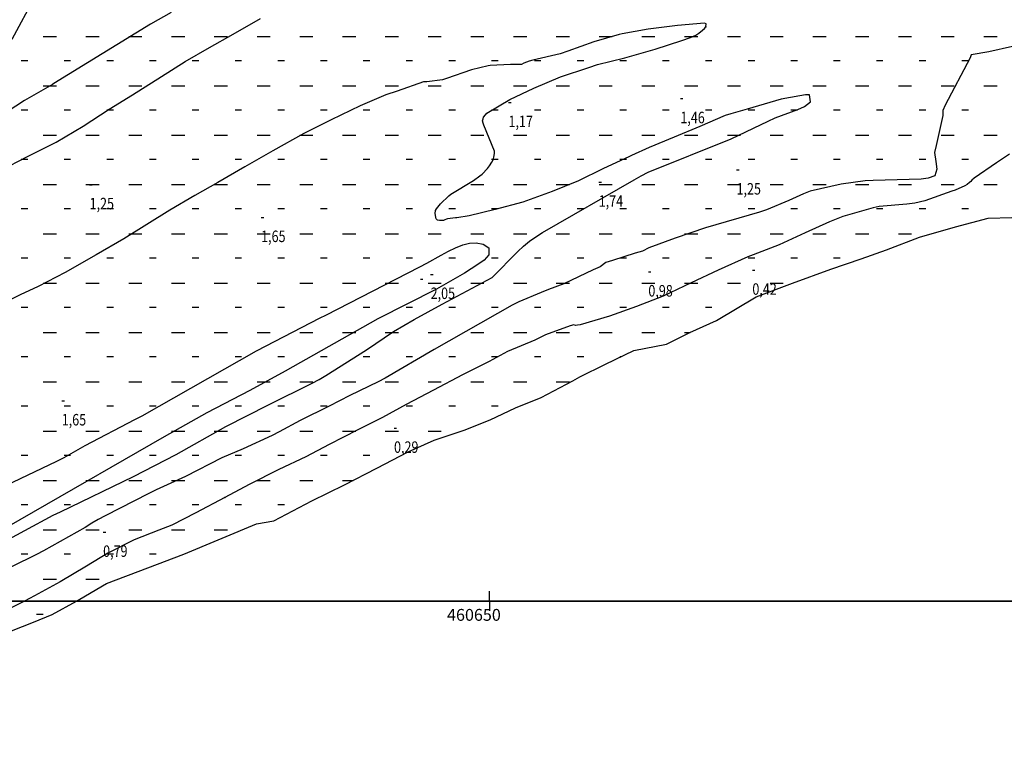
# Model space of a CAD drawing. Units: millimetres. Extents: x 459990 to 461006, y 601708 to 602258.
# Drawn here: x 460614 to 460689, y 601989 to 602044 of the extents above; entities that cross this region are included whole.
import ezdxf
from ezdxf.enums import TextEntityAlignment as Align

# ---------------------------------------------------------------- set-up
doc = ezdxf.new("R2010")
doc.units = ezdxf.units.MM
for name, color, linetype in [('-1-núm', 7, 'Continuous'), ('1', 7, 'Continuous'), ('13', 7, 'Continuous'), ('29', 7, 'Continuous'), ('8', 7, 'Continuous'), ('9', 7, 'Continuous')]:
    doc.layers.add(name, color=color, linetype=linetype)
doc.styles.add('MONOTXT', font='MONOTXT', dxfattribs={"height": 0.2})

# ---------------------------------------------------------------- blocks, each defined once
blk = doc.blocks.new('COTA')
at = {"layer": '1', "color": 7, "linetype": 'Continuous'}
blk.add_line((0, 0), (0.2, 0), dxfattribs=at)

msp = doc.modelspace()

# ---------------------------------------------------------------- linework, layer by layer
at = {"layer": '-1-núm', "linetype": 'Continuous'}
for q in [(460650, 602000.75), (460650, 601999.25)]:
    msp.add_line((460650, 602000), q, dxfattribs=at)
at = {"layer": '-1-núm', "linetype": 'Continuous', "elevation": 21}
msp.add_lwpolyline([(461000, 602250), (460500, 602250), (460500, 602000), (461000, 602000)], close=True, dxfattribs=at)
at = {"layer": '-1-núm', "linetype": 'Continuous'}
msp.add_lwpolyline([(460500, 601750), (461000, 601750), (461000, 602000), (460618.613, 602000), (460614.653, 602000), (460608.72, 602000)], dxfattribs=at)
at = {"layer": '13', "color": 5, "linetype": 'Continuous'}
for points in [[(460618.613, 602000), (460618.867, 602000.141), (460620.902, 602001.344), (460624.041, 602002.514), (460626.777, 602003.567), (460632.304, 602005.867), (460633.601, 602006.108), (460636.503, 602007.626), (460638.981, 602008.83), (460641.445, 602010.105), (460643.818, 602011.355), (460645.792, 602012.241), (460648.069, 602012.978), (460650.046, 602013.777), (460651.979, 602014.677), (460653.94, 602015.472), (460656.35, 602016.729), (460656.865, 602017.046), (460658.831, 602018.01), (460660.971, 602019.038), (460663.468, 602019.537), (460665.226, 602020.404), (460667.26, 602021.338), (460670.274, 602023.125), (460673.045, 602024.165), (460675.949, 602025.232), (460678.243, 602026.003), (460680.171, 602026.695), (460682.696, 602027.65), (460685.43, 602028.434), (460687.912, 602029.095), (460693.309, 602029.251)], [(460605.238, 601993.746), (460608.22, 601994.83), (460610.459, 601996.063), (460612.828, 601997.417), (460615.347, 601998.405), (460616.754, 601998.968), (460618.613, 602000)]]:
    msp.add_lwpolyline(points, dxfattribs=at)
at = {"layer": '29', "color": 7, "linetype": 'Continuous'}
for p, q in [((460616.083, 602042.916), (460617.083, 602042.916)), ((460619.333, 602042.916), (460620.333, 602042.916)), ((460622.583, 602042.916), (460623.583, 602042.916)), ((460625.833, 602042.916), (460626.833, 602042.916)), ((460629.083, 602042.916), (460630.083, 602042.916)), ((460632.333, 602042.916), (460633.333, 602042.916)), ((460635.583, 602042.916), (460636.583, 602042.916)), ((460638.833, 602042.916), (460639.833, 602042.916)), ((460642.083, 602042.916), (460643.083, 602042.916)), ((460645.333, 602042.916), (460646.333, 602042.916)), ((460648.583, 602042.916), (460649.583, 602042.916)), ((460651.833, 602042.916), (460652.833, 602042.916)), ((460655.083, 602042.916), (460656.083, 602042.916)), ((460658.333, 602042.916), (460659.333, 602042.916)), ((460661.583, 602042.916), (460662.583, 602042.916)), ((460664.833, 602042.916), (460665.833, 602042.916)), ((460668.083, 602042.916), (460669.083, 602042.916)), ((460671.333, 602042.916), (460672.333, 602042.916)), ((460674.583, 602042.916), (460675.583, 602042.916)), ((460677.833, 602042.916), (460678.833, 602042.916)), ((460681.083, 602042.916), (460682.083, 602042.916)), ((460684.333, 602042.916), (460685.333, 602042.916)), ((460687.583, 602042.916), (460688.583, 602042.916)), ((460614.413, 602041.086), (460614.913, 602041.086)), ((460617.663, 602041.086), (460618.163, 602041.086)), ((460620.913, 602041.086), (460621.413, 602041.086)), ((460624.163, 602041.086), (460624.663, 602041.086)), ((460627.413, 602041.086), (460627.913, 602041.086)), ((460630.663, 602041.086), (460631.163, 602041.086)), ((460633.913, 602041.086), (460634.413, 602041.086)), ((460637.163, 602041.086), (460637.663, 602041.086)), ((460640.413, 602041.086), (460640.913, 602041.086)), ((460643.663, 602041.086), (460644.163, 602041.086)), ((460646.913, 602041.086), (460647.413, 602041.086)), ((460650.163, 602041.086), (460650.663, 602041.086)), ((460653.413, 602041.086), (460653.913, 602041.086)), ((460656.663, 602041.086), (460657.163, 602041.086)), ((460659.913, 602041.086), (460660.413, 602041.086)), ((460663.163, 602041.086), (460663.663, 602041.086)), ((460666.413, 602041.086), (460666.913, 602041.086)), ((460669.663, 602041.086), (460670.163, 602041.086)), ((460672.913, 602041.086), (460673.413, 602041.086)), ((460676.163, 602041.086), (460676.663, 602041.086)), ((460679.413, 602041.086), (460679.913, 602041.086)), ((460682.663, 602041.086), (460683.163, 602041.086)), ((460685.913, 602041.086), (460686.413, 602041.086)), ((460616.083, 602039.166), (460617.083, 602039.166)), ((460619.333, 602039.166), (460620.333, 602039.166)), ((460622.583, 602039.166), (460623.583, 602039.166)), ((460625.833, 602039.166), (460626.833, 602039.166)), ((460629.083, 602039.166), (460630.083, 602039.166)), ((460632.333, 602039.166), (460633.333, 602039.166)), ((460635.583, 602039.166), (460636.583, 602039.166)), ((460638.833, 602039.166), (460639.833, 602039.166)), ((460642.083, 602039.166), (460643.083, 602039.166)), ((460645.333, 602039.166), (460646.333, 602039.166)), ((460648.583, 602039.166), (460649.583, 602039.166)), ((460651.833, 602039.166), (460652.833, 602039.166)), ((460655.083, 602039.166), (460656.083, 602039.166)), ((460658.333, 602039.166), (460659.333, 602039.166)), ((460661.583, 602039.166), (460662.583, 602039.166)), ((460664.833, 602039.166), (460665.833, 602039.166)), ((460668.083, 602039.166), (460669.083, 602039.166)), ((460671.333, 602039.166), (460672.333, 602039.166)), ((460674.583, 602039.166), (460675.583, 602039.166)), ((460677.833, 602039.166), (460678.833, 602039.166)), ((460681.083, 602039.166), (460682.083, 602039.166)), ((460684.333, 602039.166), (460685.333, 602039.166)), ((460687.583, 602039.166), (460688.583, 602039.166)), ((460614.413, 602037.336), (460614.913, 602037.336)), ((460617.663, 602037.336), (460618.163, 602037.336)), ((460620.913, 602037.336), (460621.413, 602037.336)), ((460624.163, 602037.336), (460624.663, 602037.336)), ((460627.413, 602037.336), (460627.913, 602037.336)), ((460630.663, 602037.336), (460631.163, 602037.336)), ((460633.913, 602037.336), (460634.413, 602037.336)), ((460637.163, 602037.336), (460637.663, 602037.336)), ((460640.413, 602037.336), (460640.913, 602037.336)), ((460643.663, 602037.336), (460644.163, 602037.336)), ((460646.913, 602037.336), (460647.413, 602037.336)), ((460650.163, 602037.336), (460650.663, 602037.336)), ((460653.413, 602037.336), (460653.913, 602037.336)), ((460656.663, 602037.336), (460657.163, 602037.336)), ((460659.913, 602037.336), (460660.413, 602037.336)), ((460663.163, 602037.336), (460663.663, 602037.336)), ((460666.413, 602037.336), (460666.913, 602037.336)), ((460669.663, 602037.336), (460670.163, 602037.336)), ((460672.913, 602037.336), (460673.413, 602037.336)), ((460676.163, 602037.336), (460676.663, 602037.336)), ((460679.413, 602037.336), (460679.913, 602037.336)), ((460682.663, 602037.336), (460683.163, 602037.336)), ((460685.913, 602037.336), (460686.413, 602037.336)), ((460616.083, 602035.416), (460617.083, 602035.416)), ((460619.333, 602035.416), (460620.333, 602035.416)), ((460622.583, 602035.416), (460623.583, 602035.416)), ((460625.833, 602035.416), (460626.833, 602035.416)), ((460629.083, 602035.416), (460630.083, 602035.416)), ((460632.333, 602035.416), (460633.333, 602035.416)), ((460635.583, 602035.416), (460636.583, 602035.416)), ((460638.833, 602035.416), (460639.833, 602035.416)), ((460642.083, 602035.416), (460643.083, 602035.416)), ((460645.333, 602035.416), (460646.333, 602035.416)), ((460648.583, 602035.416), (460649.583, 602035.416)), ((460651.833, 602035.416), (460652.833, 602035.416)), ((460655.083, 602035.416), (460656.083, 602035.416)), ((460658.333, 602035.416), (460659.333, 602035.416)), ((460661.583, 602035.416), (460662.583, 602035.416)), ((460664.833, 602035.416), (460665.833, 602035.416)), ((460668.083, 602035.416), (460669.083, 602035.416)), ((460671.333, 602035.416), (460672.333, 602035.416)), ((460674.583, 602035.416), (460675.583, 602035.416)), ((460677.833, 602035.416), (460678.833, 602035.416)), ((460681.083, 602035.416), (460682.083, 602035.416)), ((460684.333, 602035.416), (460685.333, 602035.416)), ((460687.583, 602035.416), (460688.583, 602035.416)), ((460614.413, 602033.586), (460614.913, 602033.586)), ((460617.663, 602033.586), (460618.163, 602033.586)), ((460620.913, 602033.586), (460621.413, 602033.586)), ((460624.163, 602033.586), (460624.663, 602033.586)), ((460627.413, 602033.586), (460627.913, 602033.586)), ((460630.663, 602033.586), (460631.163, 602033.586)), ((460633.913, 602033.586), (460634.413, 602033.586)), ((460637.163, 602033.586), (460637.663, 602033.586)), ((460640.413, 602033.586), (460640.913, 602033.586)), ((460643.663, 602033.586), (460644.163, 602033.586)), ((460646.913, 602033.586), (460647.413, 602033.586)), ((460650.163, 602033.586), (460650.663, 602033.586)), ((460653.413, 602033.586), (460653.913, 602033.586)), ((460656.663, 602033.586), (460657.163, 602033.586)), ((460659.913, 602033.586), (460660.413, 602033.586)), ((460663.163, 602033.586), (460663.663, 602033.586)), ((460666.413, 602033.586), (460666.913, 602033.586)), ((460669.663, 602033.586), (460670.163, 602033.586)), ((460672.913, 602033.586), (460673.413, 602033.586)), ((460676.163, 602033.586), (460676.663, 602033.586)), ((460679.413, 602033.586), (460679.913, 602033.586)), ((460682.663, 602033.586), (460683.163, 602033.586)), ((460685.913, 602033.586), (460686.413, 602033.586)), ((460616.083, 602031.666), (460617.083, 602031.666)), ((460619.333, 602031.666), (460620.333, 602031.666)), ((460622.583, 602031.666), (460623.583, 602031.666)), ((460625.833, 602031.666), (460626.833, 602031.666)), ((460629.083, 602031.666), (460630.083, 602031.666)), ((460632.333, 602031.666), (460633.333, 602031.666)), ((460635.583, 602031.666), (460636.583, 602031.666)), ((460638.833, 602031.666), (460639.833, 602031.666)), ((460642.083, 602031.666), (460643.083, 602031.666)), ((460645.333, 602031.666), (460646.333, 602031.666)), ((460648.583, 602031.666), (460649.583, 602031.666)), ((460651.833, 602031.666), (460652.833, 602031.666)), ((460655.083, 602031.666), (460656.083, 602031.666)), ((460658.333, 602031.666), (460659.333, 602031.666)), ((460661.583, 602031.666), (460662.583, 602031.666)), ((460664.833, 602031.666), (460665.833, 602031.666)), ((460668.083, 602031.666), (460669.083, 602031.666)), ((460671.333, 602031.666), (460672.333, 602031.666)), ((460674.583, 602031.666), (460675.583, 602031.666)), ((460677.833, 602031.666), (460678.833, 602031.666)), ((460681.083, 602031.666), (460682.083, 602031.666)), ((460684.333, 602031.666), (460685.333, 602031.666)), ((460687.583, 602031.666), (460688.583, 602031.666)), ((460614.413, 602029.836), (460614.913, 602029.836)), ((460617.663, 602029.836), (460618.163, 602029.836)), ((460620.913, 602029.836), (460621.413, 602029.836)), ((460624.163, 602029.836), (460624.663, 602029.836)), ((460627.413, 602029.836), (460627.913, 602029.836)), ((460630.663, 602029.836), (460631.163, 602029.836)), ((460633.913, 602029.836), (460634.413, 602029.836)), ((460637.163, 602029.836), (460637.663, 602029.836)), ((460640.413, 602029.836), (460640.913, 602029.836)), ((460643.663, 602029.836), (460644.163, 602029.836)), ((460646.913, 602029.836), (460647.413, 602029.836)), ((460650.163, 602029.836), (460650.663, 602029.836)), ((460653.413, 602029.836), (460653.913, 602029.836)), ((460656.663, 602029.836), (460657.163, 602029.836)), ((460659.913, 602029.836), (460660.413, 602029.836)), ((460663.163, 602029.836), (460663.663, 602029.836)), ((460666.413, 602029.836), (460666.913, 602029.836)), ((460669.663, 602029.836), (460670.163, 602029.836)), ((460672.913, 602029.836), (460673.413, 602029.836)), ((460676.163, 602029.836), (460676.663, 602029.836)), ((460679.413, 602029.836), (460679.913, 602029.836)), ((460682.663, 602029.836), (460683.163, 602029.836)), ((460685.913, 602029.836), (460686.413, 602029.836)), ((460616.083, 602027.916), (460617.083, 602027.916)), ((460619.333, 602027.916), (460620.333, 602027.916)), ((460622.583, 602027.916), (460623.583, 602027.916)), ((460625.833, 602027.916), (460626.833, 602027.916)), ((460629.083, 602027.916), (460630.083, 602027.916)), ((460632.333, 602027.916), (460633.333, 602027.916)), ((460635.583, 602027.916), (460636.583, 602027.916)), ((460638.833, 602027.916), (460639.833, 602027.916)), ((460642.083, 602027.916), (460643.083, 602027.916)), ((460645.333, 602027.916), (460646.333, 602027.916)), ((460648.583, 602027.916), (460649.583, 602027.916)), ((460651.833, 602027.916), (460652.833, 602027.916)), ((460655.083, 602027.916), (460656.083, 602027.916)), ((460658.333, 602027.916), (460659.333, 602027.916)), ((460661.583, 602027.916), (460662.583, 602027.916)), ((460664.833, 602027.916), (460665.833, 602027.916)), ((460668.083, 602027.916), (460669.083, 602027.916)), ((460671.333, 602027.916), (460672.333, 602027.916)), ((460674.583, 602027.916), (460675.583, 602027.916)), ((460677.833, 602027.916), (460678.833, 602027.916)), ((460681.083, 602027.916), (460682.083, 602027.916)), ((460614.413, 602026.086), (460614.913, 602026.086)), ((460617.663, 602026.086), (460618.163, 602026.086)), ((460620.913, 602026.086), (460621.413, 602026.086)), ((460624.163, 602026.086), (460624.663, 602026.086)), ((460627.413, 602026.086), (460627.913, 602026.086)), ((460630.663, 602026.086), (460631.163, 602026.086)), ((460633.913, 602026.086), (460634.413, 602026.086)), ((460637.163, 602026.086), (460637.663, 602026.086)), ((460640.413, 602026.086), (460640.913, 602026.086)), ((460643.663, 602026.086), (460644.163, 602026.086)), ((460646.913, 602026.086), (460647.413, 602026.086)), ((460650.163, 602026.086), (460650.663, 602026.086)), ((460653.413, 602026.086), (460653.913, 602026.086)), ((460656.663, 602026.086), (460657.163, 602026.086)), ((460659.913, 602026.086), (460660.413, 602026.086)), ((460663.163, 602026.086), (460663.663, 602026.086)), ((460666.413, 602026.086), (460666.913, 602026.086)), ((460669.663, 602026.086), (460670.163, 602026.086)), ((460672.913, 602026.086), (460673.413, 602026.086)), ((460676.163, 602026.086), (460676.663, 602026.086)), ((460616.083, 602024.166), (460617.083, 602024.166)), ((460619.333, 602024.166), (460620.333, 602024.166)), ((460622.583, 602024.166), (460623.583, 602024.166)), ((460625.833, 602024.166), (460626.833, 602024.166)), ((460629.083, 602024.166), (460630.083, 602024.166)), ((460632.333, 602024.166), (460633.333, 602024.166)), ((460635.583, 602024.166), (460636.583, 602024.166)), ((460638.833, 602024.166), (460639.833, 602024.166)), ((460642.083, 602024.166), (460643.083, 602024.166)), ((460645.333, 602024.166), (460646.333, 602024.166)), ((460648.583, 602024.166), (460649.583, 602024.166)), ((460651.833, 602024.166), (460652.833, 602024.166)), ((460655.083, 602024.166), (460656.083, 602024.166)), ((460658.333, 602024.166), (460659.333, 602024.166)), ((460661.583, 602024.166), (460662.583, 602024.166)), ((460664.833, 602024.166), (460665.833, 602024.166)), ((460668.083, 602024.166), (460669.083, 602024.166)), ((460671.333, 602024.166), (460672.333, 602024.166)), ((460614.413, 602022.336), (460614.913, 602022.336)), ((460617.663, 602022.336), (460618.163, 602022.336)), ((460620.913, 602022.336), (460621.413, 602022.336)), ((460624.163, 602022.336), (460624.663, 602022.336)), ((460627.413, 602022.336), (460627.913, 602022.336)), ((460630.663, 602022.336), (460631.163, 602022.336)), ((460633.913, 602022.336), (460634.413, 602022.336)), ((460637.163, 602022.336), (460637.663, 602022.336)), ((460640.413, 602022.336), (460640.913, 602022.336)), ((460643.663, 602022.336), (460644.163, 602022.336)), ((460646.913, 602022.336), (460647.413, 602022.336)), ((460650.163, 602022.336), (460650.663, 602022.336)), ((460653.413, 602022.336), (460653.913, 602022.336)), ((460656.663, 602022.336), (460657.163, 602022.336)), ((460659.913, 602022.336), (460660.413, 602022.336)), ((460663.163, 602022.336), (460663.663, 602022.336)), ((460666.413, 602022.336), (460666.913, 602022.336)), ((460616.083, 602020.416), (460617.083, 602020.416)), ((460619.333, 602020.416), (460620.333, 602020.416)), ((460622.583, 602020.416), (460623.583, 602020.416)), ((460625.833, 602020.416), (460626.833, 602020.416)), ((460629.083, 602020.416), (460630.083, 602020.416)), ((460632.333, 602020.416), (460633.333, 602020.416)), ((460635.583, 602020.416), (460636.583, 602020.416)), ((460638.833, 602020.416), (460639.833, 602020.416)), ((460642.083, 602020.416), (460643.083, 602020.416)), ((460645.333, 602020.416), (460646.333, 602020.416)), ((460648.583, 602020.416), (460649.583, 602020.416)), ((460651.833, 602020.416), (460652.833, 602020.416)), ((460655.083, 602020.416), (460656.083, 602020.416)), ((460658.333, 602020.416), (460659.333, 602020.416)), ((460661.583, 602020.416), (460662.583, 602020.416)), ((460664.833, 602020.416), (460665.252, 602020.416)), ((460614.413, 602018.586), (460614.913, 602018.586)), ((460617.663, 602018.586), (460618.163, 602018.586)), ((460620.913, 602018.586), (460621.413, 602018.586)), ((460624.163, 602018.586), (460624.663, 602018.586)), ((460627.413, 602018.586), (460627.913, 602018.586)), ((460630.663, 602018.586), (460631.163, 602018.586)), ((460633.913, 602018.586), (460634.413, 602018.586)), ((460637.163, 602018.586), (460637.663, 602018.586)), ((460640.413, 602018.586), (460640.913, 602018.586)), ((460643.663, 602018.586), (460644.163, 602018.586)), ((460646.913, 602018.586), (460647.413, 602018.586)), ((460650.163, 602018.586), (460650.663, 602018.586)), ((460653.413, 602018.586), (460653.913, 602018.586)), ((460656.663, 602018.586), (460657.163, 602018.586)), ((460659.913, 602018.586), (460660.03, 602018.586)), ((460616.083, 602016.666), (460617.083, 602016.666)), ((460619.333, 602016.666), (460620.333, 602016.666)), ((460622.583, 602016.666), (460623.583, 602016.666)), ((460625.833, 602016.666), (460626.833, 602016.666)), ((460629.083, 602016.666), (460630.083, 602016.666)), ((460632.333, 602016.666), (460633.333, 602016.666)), ((460635.583, 602016.666), (460636.583, 602016.666)), ((460638.833, 602016.666), (460639.833, 602016.666)), ((460642.083, 602016.666), (460643.083, 602016.666)), ((460645.333, 602016.666), (460646.333, 602016.666)), ((460648.583, 602016.666), (460649.583, 602016.666)), ((460651.833, 602016.666), (460652.833, 602016.666)), ((460655.083, 602016.666), (460656.083, 602016.666)), ((460614.413, 602014.836), (460614.913, 602014.836)), ((460617.663, 602014.836), (460618.163, 602014.836)), ((460620.913, 602014.836), (460621.413, 602014.836)), ((460624.163, 602014.836), (460624.663, 602014.836)), ((460627.413, 602014.836), (460627.913, 602014.836)), ((460630.663, 602014.836), (460631.163, 602014.836)), ((460633.913, 602014.836), (460634.413, 602014.836)), ((460637.163, 602014.836), (460637.663, 602014.836)), ((460640.413, 602014.836), (460640.913, 602014.836)), ((460643.663, 602014.836), (460644.163, 602014.836)), ((460646.913, 602014.836), (460647.413, 602014.836)), ((460650.163, 602014.836), (460650.663, 602014.836)), ((460616.083, 602012.916), (460617.083, 602012.916)), ((460619.333, 602012.916), (460620.333, 602012.916)), ((460622.583, 602012.916), (460623.583, 602012.916)), ((460625.833, 602012.916), (460626.833, 602012.916)), ((460629.083, 602012.916), (460630.083, 602012.916)), ((460632.333, 602012.916), (460633.333, 602012.916)), ((460635.583, 602012.916), (460636.583, 602012.916)), ((460638.833, 602012.916), (460639.833, 602012.916)), ((460642.083, 602012.916), (460643.083, 602012.916)), ((460645.333, 602012.916), (460646.333, 602012.916)), ((460614.413, 602011.086), (460614.913, 602011.086)), ((460617.663, 602011.086), (460618.163, 602011.086)), ((460620.913, 602011.086), (460621.413, 602011.086)), ((460624.163, 602011.086), (460624.663, 602011.086)), ((460627.413, 602011.086), (460627.913, 602011.086)), ((460630.663, 602011.086), (460631.163, 602011.086)), ((460633.913, 602011.086), (460634.413, 602011.086)), ((460637.163, 602011.086), (460637.663, 602011.086)), ((460640.413, 602011.086), (460640.913, 602011.086)), ((460616.083, 602009.166), (460617.083, 602009.166)), ((460619.333, 602009.166), (460620.333, 602009.166)), ((460622.583, 602009.166), (460623.583, 602009.166)), ((460625.833, 602009.166), (460626.833, 602009.166)), ((460629.083, 602009.166), (460630.083, 602009.166)), ((460632.333, 602009.166), (460633.333, 602009.166)), ((460635.583, 602009.166), (460636.583, 602009.166)), ((460638.833, 602009.166), (460639.63, 602009.166)), ((460614.413, 602007.336), (460614.913, 602007.336)), ((460617.663, 602007.336), (460618.163, 602007.336)), ((460620.913, 602007.336), (460621.413, 602007.336)), ((460624.163, 602007.336), (460624.663, 602007.336)), ((460627.413, 602007.336), (460627.913, 602007.336)), ((460630.663, 602007.336), (460631.163, 602007.336)), ((460633.913, 602007.336), (460634.413, 602007.336)), ((460616.083, 602005.416), (460617.083, 602005.416)), ((460619.333, 602005.416), (460620.333, 602005.416)), ((460622.583, 602005.416), (460623.583, 602005.416)), ((460625.833, 602005.416), (460626.833, 602005.416)), ((460629.083, 602005.416), (460630.083, 602005.416)), ((460614.413, 602003.586), (460614.913, 602003.586)), ((460617.663, 602003.586), (460618.163, 602003.586)), ((460620.913, 602003.586), (460621.413, 602003.586)), ((460624.163, 602003.586), (460624.663, 602003.586)), ((460616.083, 602001.666), (460617.083, 602001.666)), ((460619.333, 602001.666), (460620.333, 602001.666)), ((460615.583, 601999.015), (460616.083, 601999.015))]:
    msp.add_line(p, q, dxfattribs=at)
at = {"layer": '8', "color": 30, "linetype": 'Continuous', "elevation": 2.5}
msp.add_lwpolyline([(460613.719, 602042.709), (460615.465, 602045.974), (460615.734, 602046.517), (460615.922, 602047.067), (460616.466, 602048.826), (460616.683, 602049.389), (460616.921, 602049.94), (460617.705, 602051.562), (460617.944, 602052.11), (460618.077, 602052.69), (460618.101, 602053.292), (460617.99, 602053.898), (460617.413, 602055.592), (460617.234, 602056.172), (460616.746, 602057.951), (460616.285, 602060.304), (460615.865, 602062.058), (460615.518, 602063.849), (460615.384, 602064.438), (460615.167, 602064.994), (460614.65, 602066.104), (460614.364, 602066.641), (460614.007, 602067.117)], dxfattribs=at)
at = {"layer": '9', "color": 30, "linetype": 'Continuous'}
for points, elevation in [([(460625.8, 602044.749), (460624.232, 602043.84), (460616.889, 602039.338), (460616.786, 602039.277), (460614.664, 602038.039), (460612.072, 602036.373)], 2), ([(460612.512, 602004.188), (460616.841, 602006.524), (460617.387, 602006.794), (460622.943, 602009.458), (460626.18, 602011.143), (460629.957, 602013.264), (460633.213, 602014.918), (460636.533, 602016.553), (460637.057, 602016.834), (460637.573, 602017.147), (460640.657, 602019.094), (460642.698, 602020.481), (460644.268, 602021.402), (460646.404, 602022.566), (460650.196, 602024.594), (460652.154, 602026.569), (460652.585, 602026.979), (460653.045, 602027.345), (460653.519, 602027.687), (460654.023, 602028.014), (460661.002, 602032.027), (460661.532, 602032.317), (460662.057, 602032.589), (460668.363, 602035.141), (460671.173, 602036.489), (460671.716, 602036.733), (460673.441, 602037.366), (460673.959, 602037.604), (460674.4, 602037.947), (460674.329, 602038.469), (460674.023, 602038.478), (460673.603, 602038.416), (460672.166, 602038.153), (460669.593, 602037.393), (460668.533, 602037.076), (460668.351, 602037.04), (460667.923, 602036.909), (460665.985, 602036.081), (460664.041, 602035.273), (460662.146, 602034.475), (460660.804, 602033.856), (460660.639, 602033.798), (460658.61, 602032.848), (460656.756, 602031.94), (460654.779, 602031.131), (460652.806, 602030.421), (460652.533, 602030.31), (460650.447, 602029.771), (460648.45, 602029.278), (460647.525, 602029.129), (460647.42, 602029.142), (460646.821, 602029.042), (460646.725, 602029.032), (460646.614, 602028.968), (460646.506, 602028.938), (460646.334, 602028.917), (460646.204, 602028.926), (460646.062, 602028.964), (460645.958, 602029.047), (460645.917, 602029.166), (460645.895, 602029.334), (460645.865, 602029.464), (460645.897, 602029.681), (460645.98, 602029.826), (460646.282, 602030.19), (460646.907, 602030.805), (460647.064, 602030.932), (460648.777, 602031.973), (460649.275, 602032.311), (460649.456, 602032.461), (460649.86, 602032.889), (460650, 602033.071), (460650.183, 602033.362), (460650.278, 602033.55), (460650.345, 602033.737), (460650.386, 602034.01), (460650.386, 602034.194), (460649.581, 602036.173), (460649.522, 602036.315), (460649.484, 602036.5), (460649.511, 602036.654), (460649.557, 602036.774), (460649.691, 602036.966), (460649.807, 602037.093), (460651.543, 602038.119), (460653.377, 602038.998), (460655.404, 602039.84), (460657.563, 602040.555), (460658.215, 602040.779), (460660.291, 602041.294), (460662.585, 602041.944), (460664.612, 602042.602), (460665.293, 602042.838), (460665.68, 602043.024), (460665.912, 602043.167), (460666.203, 602043.391), (460666.352, 602043.533), (460666.454, 602043.66)], 1.5), ([(460612.76, 602032.693), (460614.927, 602033.819), (460617.057, 602034.873), (460619.127, 602036.096), (460621.087, 602037.38), (460622.87, 602038.469), (460625.067, 602039.872), (460626.86, 602041.014), (460628.729, 602042.088), (460630.527, 602043.103), (460632.586, 602044.273)], 1.5), ([(460666.454, 602043.66), (460666.478, 602043.873), (460666.339, 602043.922), (460664.293, 602043.762), (460662.071, 602043.467), (460660.095, 602043.107), (460659.867, 602043.068), (460657.943, 602042.497), (460655.958, 602041.808), (460655.378, 602041.603), (460653.306, 602041.104), (460653.022, 602041.028), (460652.612, 602040.875), (460652.434, 602040.79), (460651.731, 602040.777), (460651.606, 602040.793), (460650.051, 602040.703), (460649.902, 602040.681), (460648.64, 602040.378), (460646.739, 602039.728), (460646.431, 602039.62), (460645.236, 602039.475), (460644.991, 602039.467), (460642.977, 602038.771), (460642.113, 602038.484), (460640.161, 602037.64), (460637.968, 602036.567), (460635.901, 602035.531), (460633.53, 602034.213), (460631.407, 602033.019), (460629.346, 602031.821), (460627.6, 602030.821), (460625.713, 602029.714), (460622.22, 602027.54), (460620.103, 602026.327), (460617.747, 602024.976), (460615.692, 602023.91), (460614.335, 602023.275), (460613.515, 602022.884)], 1.5), ([(460689.767, 602042.161), (460687.955, 602041.746), (460686.621, 602041.525), (460686.542, 602041.3), (460684.642, 602037.705), (460684.454, 602037.294), (460684.471, 602036.917), (460683.957, 602034.64), (460683.838, 602034.092), (460683.922, 602033.401), (460684.008, 602032.827), (460683.856, 602032.323), (460683.337, 602032.135), (460682.813, 602032.082), (460679.161, 602031.974), (460678.556, 602031.941), (460676.731, 602031.697), (460674.38, 602031.165), (460673.862, 602030.95), (460672.744, 602030.448), (460671.053, 602029.735), (460670.515, 602029.563), (460666.433, 602028.365), (460664.116, 602027.587), (460662.112, 602026.841), (460661.637, 602026.608), (460661.087, 602026.444), (460659.341, 602025.879), (460658.851, 602025.733), (460658.428, 602025.398), (460657.89, 602025.175), (460655.662, 602024.101), (460654.5, 602023.688), (460653.927, 602023.462), (460652.225, 602022.746), (460651.735, 602022.486), (460645.799, 602019.12), (460642.062, 602016.955), (460641.536, 602016.672), (460639.397, 602015.626), (460637.809, 602014.805), (460635.613, 602013.735), (460634.02, 602012.856), (460633.484, 602012.579), (460631.292, 602011.583), (460629.669, 602010.89), (460626.899, 602009.477), (460626.342, 602009.207), (460624.657, 602008.45), (460624.099, 602008.184), (460620.799, 602006.485), (460620.259, 602006.211), (460619.764, 602005.917), (460619.259, 602005.598), (460616.101, 602003.806), (460615.56, 602003.527), (460611.703, 602001.641)], 1), ([(460689.523, 602033.964), (460688.548, 602033.299), (460686.842, 602032.143), (460686.672, 602031.99), (460686.591, 602031.897), (460686.498, 602031.811), (460686.3, 602031.665), (460686.134, 602031.569), (460685.403, 602031.234), (460685.149, 602031.147), (460683.104, 602030.433), (460682.339, 602030.246), (460681.731, 602030.172), (460679.633, 602029.981), (460679.17, 602029.894), (460676.873, 602029.233), (460675.847, 602028.826), (460674.005, 602027.993), (460672.024, 602027.071), (460670.042, 602026.329), (460669.634, 602026.172), (460667.382, 602025.153), (460665.326, 602024.193), (460663.205, 602023.171), (460661.179, 602022.385), (460659.13, 602021.645), (460656.886, 602020.996), (460656.691, 602020.966), (460656.548, 602020.958), (460656.413, 602021), (460656.143, 602020.923), (460654.265, 602020.231), (460653.444, 602019.836), (460651.375, 602018.965), (460649.972, 602018.219), (460647.954, 602017.202), (460645.736, 602016.019), (460643.68, 602014.933), (460641.867, 602013.96), (460640.006, 602013.024), (460637.821, 602011.897), (460636.042, 602010.953), (460633.989, 602009.989), (460631.747, 602008.866), (460629.891, 602007.864)], 0.5), ([(460613.234, 602008.787), (460617.125, 602010.635), (460617.67, 602010.922), (460619.279, 602011.823), (460623.056, 602013.795), (460623.603, 602014.081), (460632.281, 602019.021), (460637.129, 602021.526), (460637.565, 602021.743), (460644.708, 602025.397), (460645.252, 602025.684), (460646.33, 602026.296), (460646.875, 602026.589), (460647.43, 602026.852), (460647.972, 602027.071), (460648.487, 602027.207), (460648.999, 602027.229), (460649.512, 602027.125), (460649.949, 602026.858), (460649.962, 602026.322), (460649.593, 602025.921), (460649.124, 602025.577), (460648.106, 602024.926), (460647.582, 602024.614), (460645.982, 602023.711), (460641.521, 602021.455), (460634.469, 602017.484), (460631.786, 602016.01), (460628.53, 602014.307), (460625.271, 602012.492), (460605.339, 602001.031)], 2), ([(460629.891, 602007.864), (460627.69, 602006.699), (460625.86, 602005.781), (460624.878, 602005.394), (460622.992, 602004.661), (460620.988, 602003.652), (460619.362, 602002.644), (460617.374, 602001.473), (460615.422, 602000.397), (460614.653, 602000)], 0.5), ([(460614.653, 602000), (460613.536, 601999.423)], 0.5)]:
    msp.add_lwpolyline(points, dxfattribs=dict(at, elevation=elevation))
for p in [(460666.454, 602043.66, 1.5), (460629.891, 602007.864, 0.5)]:
    msp.add_point(p, dxfattribs=at)

# ---------------------------------------------------------------- block references
at = {"layer": '8', "color": 7, "linetype": 'Continuous'}
for p in [(460651.448, 602037.898, 1.168), (460664.511, 602038.194, 1.46), (460668.781, 602032.773, 1.248), (460658.306, 602031.844, 1.744), (460619.607, 602031.65, 1.252), (460632.645, 602029.163, 1.652), (460662.078, 602025.024, 0.976), (460669.984, 602025.154, 0.416), (460644.748, 602024.456, 2.18), (460645.528, 602024.833, 2.052), (460617.49, 602015.222, 1.652), (460642.747, 602013.139, 0.292), (460620.634, 602005.232, 0.788)]:
    msp.add_blockref('COTA', p, dxfattribs=at)

# ---------------------------------------------------------------- texts
at = {"layer": '-1-núm', "linetype": 'Continuous', "style": 'MONOTXT'}
msp.add_text(' 460650', height=0.9, dxfattribs=at).set_placement((460646.5, 601998.5))
at = {"layer": '8', "color": 7, "linetype": 'Continuous', "style": 'MONOTXT', "width": 0.8}
for s, p in [('1,46', (460664.511, 602037.194)), ('1,17', (460651.448, 602036.898)), ('1,25', (460668.781, 602031.773)), ('1,25', (460619.607, 602030.65)), ('1,74', (460658.306, 602030.844)), ('1,65', (460632.645, 602028.163)), ('2,05', (460645.528, 602023.833)), ('0,98', (460662.078, 602024.024)), ('0,42', (460669.984, 602024.154)), ('1,65', (460617.49, 602014.222)), ('0,29', (460642.747, 602012.139)), ('0,79', (460620.634, 602004.232))]:
    msp.add_text(s, height=0.875, dxfattribs=at).set_placement(p, align=Align.TOP_LEFT)

doc.saveas('drawing.dxf')
